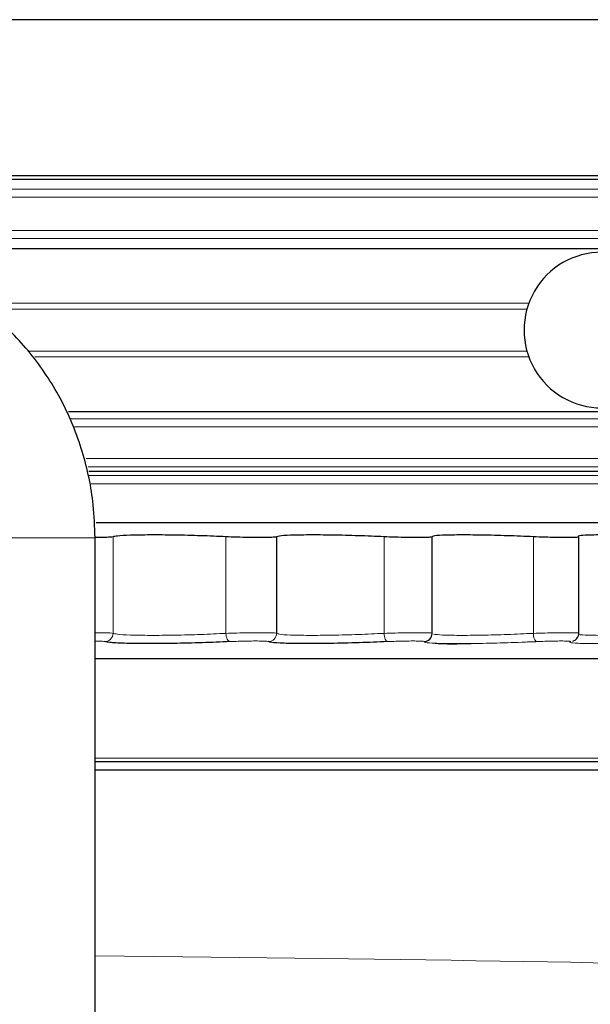
# Model space of a CAD drawing. Units: inches. Extents: x 0.4 to 10.6, y 0.4 to 8.1.
# Drawn here: x 3.1 to 3.4, y 5.4 to 5.8 of the extents above; entities that cross this region are included whole.
import ezdxf

# ---------------------------------------------------------------- set-up
doc = ezdxf.new("R2010")
doc.units = ezdxf.units.IN
doc.header["$MEASUREMENT"] = 0

msp = doc.modelspace()

# ---------------------------------------------------------------- linework, layer by layer
at = {"color": 7, "linetype": 'Continuous', "lineweight": 25}
for p, q in [((3.585694302285901, 5.786080661135068), (2.507229802978536, 5.786080661135068)), ((2.507229802978536, 5.723580661135067), (3.585694302285901, 5.723580661135067)), ((2.384000097278431, 5.722092559593294), (3.573648974352524, 5.722092559593294)), ((2.348675758124152, 5.694235429343506), (3.573648974352524, 5.694235429343506)), ((3.141848969017433, 5.628759226259961), (3.573648974352524, 5.628759226259961)), ((3.150048077541821, 5.604830658986129), (3.5856943022859, 5.604830658986129)), ((3.153017277576894, 5.584257746143057), (3.5506943022859, 5.584257746143057)), ((3.152483752063489, 5.0381639944684), (3.152483752063489, 5.578163994468399)), ((3.225454772982336, 5.578533337915883), (3.225454772982336, 5.539773806838054)), ((3.287962310903854, 5.539797197814451), (3.287962310903854, 5.578502730082343)), ((3.346672907153872, 5.578708092964789), (3.346742836893937, 5.578533337915883)), ((3.346879628518766, 5.539831324427062), (3.346879628518766, 5.578458074567013)), ((3.287851182959105, 5.539797197814451), (3.287939462050099, 5.539773806838054)), ((3.287939462050099, 5.539773806838054), (3.288057975441648, 5.539694841775609)), ((3.299486514526237, 5.535637774533149), (3.303561258661452, 5.53569151504399)), ((3.326298151888774, 5.536311073228772), (3.329645393925014, 5.536458003157851)), ((3.152483752063489, 5.529741262071202), (3.530369952152255, 5.529741262071202)), ((3.525205193953263, 5.4881639944684), (3.152483752063489, 5.4881639944684)), ((3.152483752063489, 5.48494352158126), (3.565694302285901, 5.48494352158126))]:
    msp.add_line(p, q, dxfattribs=at)
at = {"color": 8, "linetype": 'Continuous', "lineweight": 18}
for p, q in [((2.371908345222, 5.718108009161281), (3.606100533430584, 5.718108009161281)), ((3.609027635619233, 5.714799521989143), (2.749027635619234, 5.714799521989143)), ((2.749027635619234, 5.701528466947658), (3.609027635619233, 5.701528466947658)), ((3.606100533430584, 5.69821997977552), (2.749027635619234, 5.69821997977552)), ((3.104968343642941, 5.672257068535735), (3.326766456794594, 5.672257068535735)), ((3.326006571117869, 5.669900045904834), (3.108649150062554, 5.669900045904834)), ((3.125491815710774, 5.653094610201163), (3.326006570977578, 5.653094610201163)), ((3.326766456600417, 5.650737587597208), (3.128352978441827, 5.650737587597208)), ((3.142795796007967, 5.625930206215314), (3.605984821428393, 5.625930206215314)), ((3.609027635619234, 5.622609557221676), (3.14421956060948, 5.622609557221676)), ((3.148876899368507, 5.609926498381792), (3.609027635619234, 5.609926498381792)), ((3.605984821428393, 5.606605849388153), (3.14967803111648, 5.606605849388153)), ((3.150198072996758, 5.603161936604686), (3.553853182431738, 5.603161936604686)), ((3.5506943022859, 5.599833171488839), (3.150897762775041, 5.599833171488839)), ((3.152483749789087, 5.578163994468399), (3.089983773311478, 5.5781639944684)), ((3.159715603475621, 5.578533337915883), (3.159715603475621, 5.539773806838054)), ((3.20506831811117, 5.578533337915883), (3.20506831811117, 5.539773806838054)), ((3.268625785578223, 5.578533337915883), (3.268625785578223, 5.539773806838054)), ((3.328633870815465, 5.578533337915883), (3.328633870815465, 5.539773806838054)), ((3.152483752063489, 5.489685401563821), (3.526865518450083, 5.489685401563821))]:
    msp.add_line(p, q, dxfattribs=at)
at = {"color": 8, "linetype": 'Continuous', "lineweight": 18, "flags": 128}
for points in [[(3.20506831811117, 5.539773806838054), (3.20512136226698, 5.539135723942317), (3.205228433003175, 5.538521287039663), (3.205385562506318, 5.537953265853027), (3.205586927891688, 5.537452710037777), (3.205825066986986, 5.537038169126301), (3.206091154864546, 5.536725005121865), (3.20637533087436, 5.536524823215469), (3.206667064058762, 5.536445041722205)], [(3.268625785578223, 5.539773806838054), (3.268675154129501, 5.539135723942317), (3.268769401649037, 5.538521287039663), (3.268905035524491, 5.537953265853027), (3.269077029453322, 5.537452710037777), (3.269279009706852, 5.537038169126303), (3.269503491327079, 5.536725005121865), (3.269742155503274, 5.536524823215469), (3.269986157849392, 5.536445041722205)]]:
    msp.add_lwpolyline(points, dxfattribs=at)
at = {"color": 7, "linetype": 'Continuous', "lineweight": 25}
for centre, radius, start, end in [((3.356105687857065, 5.661497327801733), 0.03125000000000089, 90, 270.0000000000008), ((3.284620261339995, 5.539762926859759), 0.003319218541748215, 271.624108930902, 0.1878086501172695)]:
    msp.add_arc(centre, radius, start, end, dxfattribs=at)
at = {"color": 8, "linetype": 'Continuous', "lineweight": 18}
for centre, radius, start, end in [((3.15637433178394, 5.539784660902813), 0.003341289321258523, 271.8116537778598, 359.8138762809003), ((3.222119234938733, 5.539779257076861), 0.003335542496419789, 271.6163203837665, 359.9063793010229), ((3.332493064629477, 5.539213464461206), 0.003899661584472176, 171.7385725962828, 225.2278848706221)]:
    msp.add_arc(centre, radius, start, end, dxfattribs=at)
msp.add_ellipse((2.749027635619234, 5.398280916995765), major_axis=(0.8166666666666668, 0), ratio=0.01688510362443624, start_param=0, end_param=1.054079921657782, dxfattribs=at)
at = {"color": 7, "linetype": 'Continuous', "lineweight": 25}
for points, knots in [([(3.152483752063489, 5.5781639944684), (3.152339091626236, 5.582550506827224), (3.151953676134154, 5.594237391309331), (3.147967573305227, 5.612937325441284), (3.139716118293514, 5.633250988113792), (3.127816038464124, 5.65157305960386), (3.112781825681584, 5.667195004167967), (3.095158340510177, 5.679550280054978), (3.075625066250339, 5.688105886215729), (3.057707502198079, 5.692208431278339), (3.04654232925348, 5.692601377985818), (3.042395317663325, 5.692747327767187)], [0, 0, 0, 0, 0.07359034169677486, 0.1960650630970516, 0.3187266487383958, 0.4413191495088338, 0.5636966952382282, 0.6857244090412737, 0.8073091115523577, 0.928430007159354, 1, 1, 1, 1]), ([(3.159715603475621, 5.578533337915883), (3.159387082273255, 5.578468872041675), (3.158729845401619, 5.578339902132922), (3.156083683578321, 5.578223029629172), (3.153611725197264, 5.578207755367079), (3.152481721477988, 5.578200773059809)], [0, 0, 0, 0, 0.3517227536556897, 0.7036537082886709, 1, 1, 1, 1]), ([(3.20506831811117, 5.578533337915883), (3.201772869993076, 5.578678042872033), (3.195180926185808, 5.578967498783761), (3.184378307309623, 5.57921937827352), (3.174409196122383, 5.579292878265248), (3.16632496816488, 5.579167898028227), (3.161283466510796, 5.578896167309772), (3.160182596521785, 5.578641407817456), (3.159715603475621, 5.578533337915883)], [0, 0, 0, 0, 0.1744459970594294, 0.3489474477551986, 0.5232762760369588, 0.6974595687249574, 0.8716612506475652, 1, 1, 1, 1]), ([(3.225454772982336, 5.578533337915883), (3.225259608824371, 5.578468433087079), (3.224869165578058, 5.578338585207612), (3.222346426524812, 5.578221838898799), (3.218703077777647, 5.578180380859906), (3.214226561356766, 5.578223708247147), (3.20942648663808, 5.578341172218666), (3.20651143091906, 5.578469706420869), (3.20506831811117, 5.578533337915883)], [0, 0, 0, 0, 0.1673023144908656, 0.3347031517812898, 0.501949410853832, 0.6690589397101926, 0.8361659848745794, 1, 1, 1, 1]), ([(3.268625785578223, 5.578533337915883), (3.265235217744825, 5.578678044271161), (3.258453039064064, 5.578967501496606), (3.247733575840991, 5.579219380002122), (3.238116762962039, 5.579292877991118), (3.230637846428173, 5.579167895792534), (3.226310774338122, 5.578896164503687), (3.225709734296388, 5.578641406370418), (3.225454772982336, 5.578533337915883)], [0, 0, 0, 0, 0.1744477862366504, 0.3489492364865397, 0.5232780646640635, 0.6974613586939589, 0.8716630437524753, 1, 1, 1, 1]), ([(3.287939462050099, 5.578533337915883), (3.287874779727, 5.578468433131269), (3.287745376943322, 5.578338585293396), (3.285572706099964, 5.578221838957625), (3.282198292937512, 5.578180380859189), (3.277876644428726, 5.578223708187096), (3.273110524541917, 5.578341172132805), (3.270110809804149, 5.578469706376662), (3.268625785578223, 5.578533337915883)], [0, 0, 0, 0, 0.1673021940363287, 0.3347030314726732, 0.5019492906702925, 0.6690588195690136, 0.8361658646706913, 1, 1, 1, 1]), ([(3.328633870815465, 5.578533337915883), (3.325171351840245, 5.578678045338235), (3.318245275841235, 5.578967503565612), (3.30768220699058, 5.579219381320465), (3.29848338590407, 5.579292877782033), (3.291660866976144, 5.579167894087422), (3.288077768640299, 5.578896162363562), (3.287980656701984, 5.578641405266802), (3.287939462050099, 5.578533337915883)], [0, 0, 0, 0, 0.1744491507911609, 0.3489506007010997, 0.5232794287992366, 0.6974627238526772, 0.8716644113029832, 1, 1, 1, 1]), ([(3.346686691007606, 5.578458074567013), (3.346709366795033, 5.578420678447328), (3.346770772653147, 5.578319410042566), (3.34510829947541, 5.578222832283196), (3.342058260373493, 5.578180115217374), (3.337912346469337, 5.578223778668213), (3.333215002775956, 5.578341154284185), (3.330150815854013, 5.578469700367542), (3.328633870815465, 5.578533337915883)], [0, 0, 0, 0, 0.1053071519721491, 0.2851709583799485, 0.464868678081238, 0.6444194873754264, 0.8239676272463243, 1, 1, 1, 1]), ([(3.384682657753325, 5.578533337915883), (3.38117300980074, 5.578678002498166), (3.374152681736096, 5.578967374207431), (3.363800736311804, 5.579219905709237), (3.355148931616293, 5.579290917653049), (3.34878232097226, 5.57917520385138), (3.347340153926541, 5.578953556268351), (3.346619032333231, 5.578842726625765)], [0, 0, 0, 0, 0.2001342988634067, 0.4003274556279566, 0.6003225758290274, 0.8001507371952467, 1, 1, 1, 1]), ([(3.344463625272217, 5.536604809837733), (3.344485477421153, 5.536610498067309), (3.344631230010242, 5.536648438234679), (3.345086001459365, 5.536837828677172), (3.34578599308896, 5.537298014103071), (3.346447209788867, 5.538087672931772), (3.346855656605, 5.538994179159572), (3.34683143559662, 5.539608376043803), (3.346822755125626, 5.539828495625693)], [0, 0, 0, 0, 0.02875569441594417, 0.1917988443432714, 0.3802068994981398, 0.6054482362106017, 0.8585981604434642, 1, 1, 1, 1]), ([(3.206667064058762, 5.536445041722205), (3.203019502231373, 5.536284525569243), (3.195723990102776, 5.535963476167979), (3.183769447140708, 5.53568383695903), (3.17273848482555, 5.535602280733564), (3.163793184645468, 5.535741123072689), (3.158215095487465, 5.536042781788222), (3.156996694939953, 5.536325246594306), (3.156479963487835, 5.536445041722205)], [0, 0, 0, 0, 0.1744854097412011, 0.3489894025842691, 0.5233263151172899, 0.6975151541191228, 0.8717142453892641, 1, 1, 1, 1]), ([(3.269986157849392, 5.536445041722205), (3.26623339695778, 5.536284525569243), (3.258727475496796, 5.535963476167979), (3.246865178126602, 5.53568383695903), (3.236224147927339, 5.535602280733564), (3.227948663632098, 5.535741123072689), (3.223160975048564, 5.536042781788222), (3.22249553560488, 5.536325246594306), (3.222213318487748, 5.536445041722205)], [0, 0, 0, 0, 0.1744854097412017, 0.3489894025842702, 0.5233263151172914, 0.6975151541191243, 0.8717142453892667, 1, 1, 1, 1]), ([(3.289198371644948, 5.535806701063068), (3.289584431198338, 5.535778695910887), (3.291667604745197, 5.535627580385605), (3.295542446374276, 5.535585241572637), (3.299410190106627, 5.53563675793111), (3.299486514526237, 5.535637774533149)], [0, 0, 0, 0, 0.1823325225963197, 0.9838644956942966, 1, 1, 1, 1])]:
    msp.add_open_spline(points, degree=3, knots=knots, dxfattribs=at)
at = {"color": 8, "linetype": 'Continuous', "lineweight": 18}
for points, knots in [([(3.152483752063489, 5.540028047305994), (3.153612313341892, 5.540022719728356), (3.156082772016516, 5.540011057481347), (3.15872902205499, 5.539921689197207), (3.159386767330391, 5.53982309731111), (3.159715603475621, 5.539773806838054)], [0, 0, 0, 0, 0.2960503718639614, 0.6480642418743351, 1, 1, 1, 1]), ([(3.159715603475621, 5.539773806838054), (3.160182346103539, 5.539654014102725), (3.161282784487502, 5.539371578952838), (3.166322808306744, 5.539069900158357), (3.174406567045215, 5.538931043926041), (3.184375657522207, 5.539012607261225), (3.195179522090446, 5.539292278992873), (3.201771988144289, 5.539613294409378), (3.20506831811117, 5.539773806838054)], [0, 0, 0, 0, 0.1283062481504805, 0.3025074461205621, 0.4766769769560622, 0.6509917227908341, 0.8254907293480136, 1, 1, 1, 1]), ([(3.20506831811117, 5.539773806838054), (3.206510663502041, 5.539822409485016), (3.209425221584598, 5.539920621216016), (3.214224234443401, 5.540010494176253), (3.218700765794218, 5.540043679166152), (3.222344480513998, 5.540011994078569), (3.224868560519665, 5.539922699065122), (3.225259383283646, 5.539823433908845), (3.225454772982336, 5.539773806838054)], [0, 0, 0, 0, 0.163718444834127, 0.3308270818314253, 0.4979577649067974, 0.6652266769218954, 0.8326319120734386, 1, 1, 1, 1]), ([(3.225454772982336, 5.539773806838054), (3.225709568201687, 5.539654014102725), (3.226310298502828, 5.539371578952838), (3.230635968898898, 5.539069900158357), (3.238114362123545, 5.538931043926041), (3.247731083646627, 5.539012607261225), (3.258451684853175, 5.539292278992873), (3.265234352178671, 5.539613294409378), (3.268625785578223, 5.539773806838054)], [0, 0, 0, 0, 0.1283062481504776, 0.3025074461205605, 0.4766769769560589, 0.6509917227908334, 0.8254907293480116, 1, 1, 1, 1]), ([(3.268625785578223, 5.539773806838054), (3.270110074234176, 5.53982241100505), (3.273109387385127, 5.539920625807594), (3.277873732272364, 5.540010475364332), (3.282198440975942, 5.540043749697667), (3.285562189204976, 5.540011730441661), (3.287653348248059, 5.539928624885382), (3.287789411292509, 5.539838234441262), (3.287851182959105, 5.539797197814451)], [0, 0, 0, 0, 0.1684648184555392, 0.3404181143876107, 0.5123940955372422, 0.6845123130320734, 0.856770805817567, 1, 1, 1, 1]), ([(3.288454263420924, 5.539430796467136), (3.28945821822722, 5.539307796121922), (3.291465945336061, 5.539061817791092), (3.298533020896752, 5.538933210612764), (3.307666019198471, 5.539012028593669), (3.318247426656988, 5.539292423733371), (3.3251716548837, 5.539613342657158), (3.328633870815465, 5.539773806838054)], [0, 0, 0, 0, 0.1998422010028984, 0.3996480737259197, 0.5996205359179712, 0.7998043805158399, 1, 1, 1, 1]), ([(3.328633870815465, 5.539773806838053), (3.33015001013157, 5.539822413854838), (3.333213684148905, 5.539920634415973), (3.337910098400695, 5.540010440095378), (3.342056180840771, 5.540043881931524), (3.345106741933056, 5.540011236170047), (3.346770437790112, 5.53993735697555), (3.346709150153532, 5.539859930268407), (3.346686507005279, 5.539831324427062)], [0, 0, 0, 0, 0.1759050678758538, 0.3554526818507577, 0.5350239829359563, 0.7147438022351433, 0.8946100920837926, 1, 1, 1, 1]), ([(3.346635092697976, 5.539475938684775), (3.34662585926656, 5.539460734014542), (3.346521370168649, 5.539288672057825), (3.349105213477246, 5.5390752685755), (3.355060023342531, 5.538929604783552), (3.363821738421441, 5.539012991620004), (3.37414560284848, 5.539292182854286), (3.381170237255145, 5.539613262362555), (3.384682657753325, 5.539773806838053)], [0, 0, 0, 0, 0.01900321560081183, 0.2150477721719122, 0.4110566908172677, 0.6072290331960569, 0.803608741035233, 1, 1, 1, 1]), ([(3.156479963487835, 5.536445041722205), (3.156222996261749, 5.536493838224908), (3.155709036152536, 5.536591436102432), (3.154130906971846, 5.536670210254694), (3.152806379100445, 5.536680867210425), (3.152483752063489, 5.536683463019939)], [0, 0, 0, 0, 0.4306359705243771, 0.8613149381410949, 1, 1, 1, 1]), ([(3.222213318487748, 5.536445041722205), (3.222064241617247, 5.53649466792391), (3.221766072991581, 5.53659392528228), (3.219841136483175, 5.536683227406755), (3.21706236006703, 5.536714914437353), (3.213648579776554, 5.536681727383321), (3.209989034553019, 5.536591847545698), (3.207766841637714, 5.536493643524483), (3.206667064058762, 5.536445041722205)], [0, 0, 0, 0, 0.1673859330483214, 0.334788578839923, 0.5020420148446605, 0.669157404524658, 0.8362638697297851, 1, 1, 1, 1]), ([(3.284714335469698, 5.536445041722205), (3.284664805271016, 5.53649466792391), (3.284565739928281, 5.53659392528228), (3.28290775014159, 5.536683227406755), (3.280334002439283, 5.536714914437353), (3.277038274742271, 5.536681727383321), (3.273404588457072, 5.536591847545698), (3.271117869688503, 5.536493643524484), (3.269986157849392, 5.536445041722205)], [0, 0, 0, 0, 0.1673859330483279, 0.3347885788399317, 0.5020420148446518, 0.6691574045246457, 0.8362638697297714, 1, 1, 1, 1]), ([(3.329746576688198, 5.536445041722205), (3.325914251894504, 5.536284525569243), (3.318249194155613, 5.535963476167979), (3.306560173896545, 5.53568383695903), (3.296381764839299, 5.535602280733564), (3.288832626377867, 5.535741123072687), (3.28486804313648, 5.536042781788222), (3.284760110422771, 5.536325246594306), (3.284714335469698, 5.536445041722205)], [0, 0, 0, 0, 0.1744854097412013, 0.3489894025842688, 0.5233263151172909, 0.6975151541191235, 0.8717142453892662, 1, 1, 1, 1]), ([(3.343556069112502, 5.536445041722205), (3.343606423927119, 5.53649466792391), (3.343707138584057, 5.53659392528228), (3.342327421270503, 5.536683227406755), (3.339976283588587, 5.536714914437353), (3.336821121647033, 5.536681727383321), (3.333238116062008, 5.536591847545697), (3.330902492048067, 5.536493643524483), (3.329746576688198, 5.536445041722205)], [0, 0, 0, 0, 0.167385933048329, 0.3347885788399295, 0.5020420148446544, 0.6691574045246474, 0.8362638697297743, 1, 1, 1, 1]), ([(3.385540096318243, 5.536445041722205), (3.381654386286733, 5.536284525569243), (3.373882552386559, 5.535963476167979), (3.362446657099497, 5.53568383695903), (3.352800398038902, 5.535602280733564), (3.346029173681694, 5.535741123072687), (3.342914777906027, 5.536042781788222), (3.34336508921217, 5.536325246594306), (3.343556069112502, 5.536445041722205)], [0, 0, 0, 0, 0.1744854097412036, 0.3489894025842712, 0.5233263151172932, 0.697515154119126, 0.8717142453892686, 1, 1, 1, 1])]:
    msp.add_open_spline(points, degree=3, knots=knots, dxfattribs=at)

doc.saveas('drawing.dxf')
